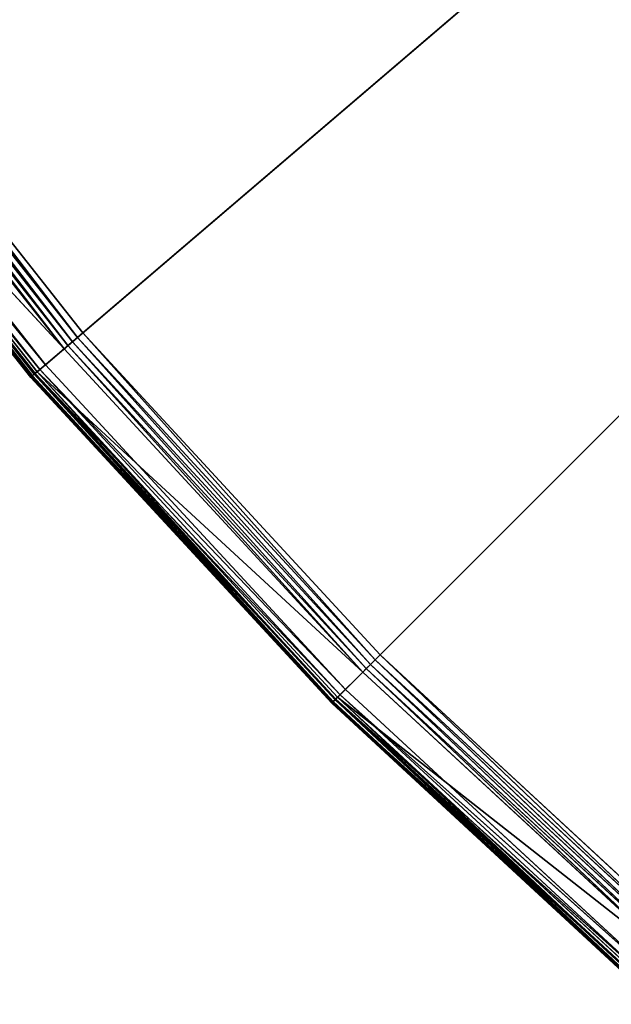
# Model space of a CAD drawing. Extents: x -2.07 to 1.98, y -1.6 to 2.45.
# Drawn here: x -1.59 to -1.38, y -1.11 to -0.76 of the extents above; entities that cross this region are included whole.
import ezdxf

# ---------------------------------------------------------------- set-up
doc = ezdxf.new("R2010")
doc.units = 0
doc.header["$LTSCALE"] = 0.0254
doc.layers.get('0').update_dxf_attribs({"color": 13, "linetype": 'CONTINUOUS'})

# ---------------------------------------------------------------- blocks, each defined once
blk = doc.blocks.new('PIANO')
at = {"color": 0}
for p, q in [((-1.5357, -1.31161, 1.90185), (0, 0, 1.90185)), ((-1.5357, -1.31161, 1.90185), (0, 0, 1.90185)), ((0, 0, 1.85415), (-1.52232, -1.30018, 1.85415)), ((0, 0, 1.85415), (-1.52232, -1.30018, 1.85415)), ((-1.42806, -1.42806, 1.90185), (0, 0, 1.90185)), ((-1.42806, -1.42806, 1.90185), (0, 0, 1.90185)), ((0, 0, 1.85415), (-1.41561, -1.41561, 1.85415)), ((0, 0, 1.85415), (-1.41561, -1.41561, 1.85415)), ((-1.52423, -1.30182, 1.85444), (-1.62168, -1.17822, 1.85444)), ((-1.52423, -1.30182, 1.85444), (-1.62168, -1.17822, 1.85444)), ((-1.52605, -1.30337, 1.85528), (-1.62168, -1.17822, 1.85444)), ((-1.52605, -1.30337, 1.85528), (-1.62168, -1.17822, 1.85444)), ((-1.52232, -1.30018, 1.85415), (-1.61964, -1.17673, 1.85415)), ((-1.52232, -1.30018, 1.85415), (-1.61964, -1.17673, 1.85415)), ((-1.52423, -1.30182, 1.85444), (-1.61964, -1.17673, 1.85415)), ((-1.52423, -1.30182, 1.85444), (-1.61964, -1.17673, 1.85415)), ((-1.52903, -1.30591, 1.85846), (-1.62677, -1.18192, 1.85846)), ((-1.52903, -1.30591, 1.85846), (-1.62677, -1.18192, 1.85846)), ((-1.62534, -1.18088, 1.85665), (-1.52768, -1.30476, 1.85665)), ((-1.52903, -1.30591, 1.85846), (-1.62534, -1.18088, 1.85665)), ((-1.52903, -1.30591, 1.85846), (-1.62534, -1.18088, 1.85665)), ((-1.62534, -1.18088, 1.85665), (-1.52768, -1.30476, 1.85665)), ((-1.52605, -1.30337, 1.85528), (-1.62361, -1.17962, 1.85528)), ((-1.52605, -1.30337, 1.85528), (-1.62361, -1.17962, 1.85528)), ((-1.52768, -1.30476, 1.85665), (-1.62361, -1.17962, 1.85528)), ((-1.52768, -1.30476, 1.85665), (-1.62361, -1.17962, 1.85528)), ((-1.53944, -1.31481, 1.89982), (-1.63785, -1.18997, 1.89982)), ((-1.53944, -1.31481, 1.89982), (-1.63785, -1.18997, 1.89982)), ((-1.53773, -1.31334, 1.90133), (-1.63785, -1.18997, 1.89982)), ((-1.53773, -1.31334, 1.90133), (-1.63785, -1.18997, 1.89982)), ((-1.53872, -1.31419, 1.87488), (-1.63709, -1.18941, 1.87488)), ((-1.63709, -1.18941, 1.87488), (-1.52903, -1.30591, 1.85846)), ((-1.63709, -1.18941, 1.87488), (-1.52903, -1.30591, 1.85846)), ((-1.53872, -1.31419, 1.87488), (-1.63709, -1.18941, 1.87488)), ((-1.53969, -1.31502, 1.87683), (-1.63709, -1.18941, 1.87488)), ((-1.53969, -1.31502, 1.87683), (-1.63709, -1.18941, 1.87488)), ((-1.63603, -1.18864, 1.90133), (-1.53773, -1.31334, 1.90133)), ((-1.5357, -1.31161, 1.90185), (-1.63603, -1.18864, 1.90133)), ((-1.5357, -1.31161, 1.90185), (-1.63603, -1.18864, 1.90133)), ((-1.63603, -1.18864, 1.90133), (-1.53773, -1.31334, 1.90133)), ((-1.63388, -1.18708, 1.90185), (-1.5357, -1.31161, 1.90185)), ((-1.63388, -1.18708, 1.90185), (-1.5357, -1.31161, 1.90185)), ((-1.6395, -1.19116, 1.89491), (-1.54099, -1.31613, 1.89491)), ((-1.54058, -1.31578, 1.89757), (-1.6395, -1.19116, 1.89491)), ((-1.54058, -1.31578, 1.89757), (-1.6395, -1.19116, 1.89491)), ((-1.6395, -1.19116, 1.89491), (-1.54099, -1.31613, 1.89491)), ((-1.6395, -1.19116, 1.89491), (-1.54099, -1.31613, 1.88357)), ((-1.6395, -1.19116, 1.88357), (-1.54099, -1.31613, 1.88357)), ((-1.6395, -1.19116, 1.89491), (-1.54099, -1.31613, 1.88357)), ((-1.6395, -1.19116, 1.88357), (-1.54099, -1.31613, 1.88357)), ((-1.63934, -1.19105, 1.88124), (-1.54084, -1.316, 1.88124)), ((-1.54099, -1.31613, 1.88357), (-1.63934, -1.19105, 1.88124)), ((-1.54099, -1.31613, 1.88357), (-1.63934, -1.19105, 1.88124)), ((-1.63934, -1.19105, 1.88124), (-1.54084, -1.316, 1.88124)), ((-1.54058, -1.31578, 1.89757), (-1.63907, -1.19085, 1.89757)), ((-1.54058, -1.31578, 1.89757), (-1.63907, -1.19085, 1.89757)), ((-1.53944, -1.31481, 1.89982), (-1.63907, -1.19085, 1.89757)), ((-1.53944, -1.31481, 1.89982), (-1.63907, -1.19085, 1.89757)), ((-1.5404, -1.31563, 1.87898), (-1.63888, -1.19071, 1.87898)), ((-1.5404, -1.31563, 1.87898), (-1.63888, -1.19071, 1.87898)), ((-1.54084, -1.316, 1.88124), (-1.63888, -1.19071, 1.87898)), ((-1.54084, -1.316, 1.88124), (-1.63888, -1.19071, 1.87898)), ((-1.53969, -1.31502, 1.87683), (-1.63812, -1.19016, 1.87683)), ((-1.53969, -1.31502, 1.87683), (-1.63812, -1.19016, 1.87683)), ((-1.5404, -1.31563, 1.87898), (-1.63812, -1.19016, 1.87683)), ((-1.5404, -1.31563, 1.87898), (-1.63812, -1.19016, 1.87683)), ((-1.52423, -1.30182, 1.85444), (-1.52605, -1.30337, 1.85528)), ((-1.52423, -1.30182, 1.85444), (-1.52605, -1.30337, 1.85528)), ((-1.52232, -1.30018, 1.85415), (-1.52423, -1.30182, 1.85444)), ((-1.52232, -1.30018, 1.85415), (-1.52423, -1.30182, 1.85444)), ((-1.4174, -1.4174, 1.85444), (-1.52423, -1.30182, 1.85444)), ((-1.4174, -1.4174, 1.85444), (-1.52423, -1.30182, 1.85444)), ((-1.41909, -1.41909, 1.85528), (-1.52423, -1.30182, 1.85444)), ((-1.41909, -1.41909, 1.85528), (-1.52423, -1.30182, 1.85444)), ((-1.41561, -1.41561, 1.85415), (-1.52232, -1.30018, 1.85415)), ((-1.41561, -1.41561, 1.85415), (-1.52232, -1.30018, 1.85415)), ((-1.4174, -1.4174, 1.85444), (-1.52232, -1.30018, 1.85415)), ((-1.4174, -1.4174, 1.85444), (-1.52232, -1.30018, 1.85415)), ((-1.52903, -1.30591, 1.85846), (-1.53872, -1.31419, 1.87488)), ((-1.52903, -1.30591, 1.85846), (-1.53872, -1.31419, 1.87488)), ((-1.52768, -1.30476, 1.85665), (-1.52903, -1.30591, 1.85846)), ((-1.52768, -1.30476, 1.85665), (-1.52903, -1.30591, 1.85846)), ((-1.42185, -1.42185, 1.85846), (-1.52903, -1.30591, 1.85846)), ((-1.42185, -1.42185, 1.85846), (-1.52903, -1.30591, 1.85846)), ((-1.52605, -1.30337, 1.85528), (-1.52768, -1.30476, 1.85665)), ((-1.52605, -1.30337, 1.85528), (-1.52768, -1.30476, 1.85665)), ((-1.52768, -1.30476, 1.85665), (-1.4206, -1.4206, 1.85665)), ((-1.42185, -1.42185, 1.85846), (-1.52768, -1.30476, 1.85665)), ((-1.42185, -1.42185, 1.85846), (-1.52768, -1.30476, 1.85665)), ((-1.52768, -1.30476, 1.85665), (-1.4206, -1.4206, 1.85665)), ((-1.41909, -1.41909, 1.85528), (-1.52605, -1.30337, 1.85528)), ((-1.41909, -1.41909, 1.85528), (-1.52605, -1.30337, 1.85528)), ((-1.4206, -1.4206, 1.85665), (-1.52605, -1.30337, 1.85528)), ((-1.4206, -1.4206, 1.85665), (-1.52605, -1.30337, 1.85528)), ((-1.53944, -1.31481, 1.89982), (-1.53773, -1.31334, 1.90133)), ((-1.53944, -1.31481, 1.89982), (-1.53773, -1.31334, 1.90133)), ((-1.53773, -1.31334, 1.90133), (-1.5357, -1.31161, 1.90185)), ((-1.53773, -1.31334, 1.90133), (-1.5357, -1.31161, 1.90185)), ((-1.53773, -1.31334, 1.90133), (-1.42994, -1.42994, 1.90133)), ((-1.42806, -1.42806, 1.90185), (-1.53773, -1.31334, 1.90133)), ((-1.42806, -1.42806, 1.90185), (-1.53773, -1.31334, 1.90133)), ((-1.53773, -1.31334, 1.90133), (-1.42994, -1.42994, 1.90133)), ((-1.5357, -1.31161, 1.90185), (-1.42806, -1.42806, 1.90185)), ((-1.5357, -1.31161, 1.90185), (-1.42806, -1.42806, 1.90185)), ((-1.54099, -1.31613, 1.89491), (-1.54058, -1.31578, 1.89757)), ((-1.54099, -1.31613, 1.89491), (-1.54058, -1.31578, 1.89757)), ((-1.54084, -1.316, 1.88124), (-1.54099, -1.31613, 1.88357)), ((-1.54084, -1.316, 1.88124), (-1.54099, -1.31613, 1.88357)), ((-1.54099, -1.31613, 1.89491), (-1.43297, -1.43297, 1.89491)), ((-1.4326, -1.4326, 1.89757), (-1.54099, -1.31613, 1.89491)), ((-1.4326, -1.4326, 1.89757), (-1.54099, -1.31613, 1.89491)), ((-1.54099, -1.31613, 1.88357), (-1.54099, -1.31613, 1.89491)), ((-1.54099, -1.31613, 1.89491), (-1.43297, -1.43297, 1.89491)), ((-1.54099, -1.31613, 1.89491), (-1.43297, -1.43297, 1.88357)), ((-1.54099, -1.31613, 1.88357), (-1.43297, -1.43297, 1.88357)), ((-1.54099, -1.31613, 1.89491), (-1.43297, -1.43297, 1.88357)), ((-1.54099, -1.31613, 1.88357), (-1.54099, -1.31613, 1.89491)), ((-1.54099, -1.31613, 1.88357), (-1.43297, -1.43297, 1.88357)), ((-1.5404, -1.31563, 1.87898), (-1.54084, -1.316, 1.88124)), ((-1.5404, -1.31563, 1.87898), (-1.54084, -1.316, 1.88124)), ((-1.54084, -1.316, 1.88124), (-1.43284, -1.43284, 1.88124)), ((-1.43297, -1.43297, 1.88357), (-1.54084, -1.316, 1.88124)), ((-1.43297, -1.43297, 1.88357), (-1.54084, -1.316, 1.88124)), ((-1.54084, -1.316, 1.88124), (-1.43284, -1.43284, 1.88124)), ((-1.54058, -1.31578, 1.89757), (-1.53944, -1.31481, 1.89982)), ((-1.54058, -1.31578, 1.89757), (-1.53944, -1.31481, 1.89982)), ((-1.4326, -1.4326, 1.89757), (-1.54058, -1.31578, 1.89757)), ((-1.4326, -1.4326, 1.89757), (-1.54058, -1.31578, 1.89757)), ((-1.43154, -1.43154, 1.89982), (-1.54058, -1.31578, 1.89757)), ((-1.43154, -1.43154, 1.89982), (-1.54058, -1.31578, 1.89757)), ((-1.53969, -1.31502, 1.87683), (-1.5404, -1.31563, 1.87898)), ((-1.53969, -1.31502, 1.87683), (-1.5404, -1.31563, 1.87898)), ((-1.43243, -1.43243, 1.87898), (-1.5404, -1.31563, 1.87898)), ((-1.43243, -1.43243, 1.87898), (-1.5404, -1.31563, 1.87898)), ((-1.43284, -1.43284, 1.88124), (-1.5404, -1.31563, 1.87898)), ((-1.43284, -1.43284, 1.88124), (-1.5404, -1.31563, 1.87898)), ((-1.53872, -1.31419, 1.87488), (-1.53969, -1.31502, 1.87683)), ((-1.53872, -1.31419, 1.87488), (-1.53969, -1.31502, 1.87683)), ((-1.43177, -1.43177, 1.87683), (-1.53969, -1.31502, 1.87683)), ((-1.43177, -1.43177, 1.87683), (-1.53969, -1.31502, 1.87683)), ((-1.43243, -1.43243, 1.87898), (-1.53969, -1.31502, 1.87683)), ((-1.43243, -1.43243, 1.87898), (-1.53969, -1.31502, 1.87683)), ((-1.43154, -1.43154, 1.89982), (-1.53944, -1.31481, 1.89982)), ((-1.43154, -1.43154, 1.89982), (-1.53944, -1.31481, 1.89982)), ((-1.42994, -1.42994, 1.90133), (-1.53944, -1.31481, 1.89982)), ((-1.42994, -1.42994, 1.90133), (-1.53944, -1.31481, 1.89982)), ((-1.43087, -1.43087, 1.87488), (-1.53872, -1.31419, 1.87488)), ((-1.53872, -1.31419, 1.87488), (-1.42185, -1.42185, 1.85846)), ((-1.53872, -1.31419, 1.87488), (-1.42185, -1.42185, 1.85846)), ((-1.43087, -1.43087, 1.87488), (-1.53872, -1.31419, 1.87488)), ((-1.43177, -1.43177, 1.87683), (-1.53872, -1.31419, 1.87488)), ((-1.43177, -1.43177, 1.87683), (-1.53872, -1.31419, 1.87488)), ((-1.41561, -1.41561, 1.85415), (-1.4174, -1.4174, 1.85444)), ((-1.41561, -1.41561, 1.85415), (-1.4174, -1.4174, 1.85444)), ((-1.30018, -1.52232, 1.85415), (-1.41561, -1.41561, 1.85415)), ((-1.30018, -1.52232, 1.85415), (-1.41561, -1.41561, 1.85415)), ((-1.30182, -1.52423, 1.85444), (-1.41561, -1.41561, 1.85415)), ((-1.30182, -1.52423, 1.85444), (-1.41561, -1.41561, 1.85415)), ((-1.41909, -1.41909, 1.85528), (-1.4206, -1.4206, 1.85665)), ((-1.41909, -1.41909, 1.85528), (-1.4206, -1.4206, 1.85665)), ((-1.4174, -1.4174, 1.85444), (-1.41909, -1.41909, 1.85528)), ((-1.4174, -1.4174, 1.85444), (-1.41909, -1.41909, 1.85528)), ((-1.30337, -1.52605, 1.85528), (-1.41909, -1.41909, 1.85528)), ((-1.30337, -1.52605, 1.85528), (-1.41909, -1.41909, 1.85528)), ((-1.30476, -1.52768, 1.85665), (-1.41909, -1.41909, 1.85528)), ((-1.30476, -1.52768, 1.85665), (-1.41909, -1.41909, 1.85528)), ((-1.30182, -1.52423, 1.85444), (-1.4174, -1.4174, 1.85444)), ((-1.30182, -1.52423, 1.85444), (-1.4174, -1.4174, 1.85444)), ((-1.30337, -1.52605, 1.85528), (-1.4174, -1.4174, 1.85444)), ((-1.30337, -1.52605, 1.85528), (-1.4174, -1.4174, 1.85444)), ((-1.42185, -1.42185, 1.85846), (-1.43087, -1.43087, 1.87488)), ((-1.42185, -1.42185, 1.85846), (-1.43087, -1.43087, 1.87488)), ((-1.4206, -1.4206, 1.85665), (-1.42185, -1.42185, 1.85846)), ((-1.4206, -1.4206, 1.85665), (-1.42185, -1.42185, 1.85846)), ((-1.30591, -1.52903, 1.85846), (-1.42185, -1.42185, 1.85846)), ((-1.30591, -1.52903, 1.85846), (-1.42185, -1.42185, 1.85846)), ((-1.4206, -1.4206, 1.85665), (-1.30476, -1.52768, 1.85665)), ((-1.30591, -1.52903, 1.85846), (-1.4206, -1.4206, 1.85665)), ((-1.30591, -1.52903, 1.85846), (-1.4206, -1.4206, 1.85665)), ((-1.4206, -1.4206, 1.85665), (-1.30476, -1.52768, 1.85665)), ((-1.43154, -1.43154, 1.89982), (-1.42994, -1.42994, 1.90133)), ((-1.43154, -1.43154, 1.89982), (-1.42994, -1.42994, 1.90133)), ((-1.42994, -1.42994, 1.90133), (-1.42806, -1.42806, 1.90185)), ((-1.42994, -1.42994, 1.90133), (-1.42806, -1.42806, 1.90185)), ((-1.42994, -1.42994, 1.90133), (-1.31334, -1.53773, 1.90133)), ((-1.31162, -1.5357, 1.90185), (-1.42994, -1.42994, 1.90133)), ((-1.31162, -1.5357, 1.90185), (-1.42994, -1.42994, 1.90133)), ((-1.42994, -1.42994, 1.90133), (-1.31334, -1.53773, 1.90133)), ((-1.42806, -1.42806, 1.90185), (-1.31162, -1.5357, 1.90185)), ((-1.42806, -1.42806, 1.90185), (-1.31162, -1.5357, 1.90185)), ((-1.43297, -1.43297, 1.89491), (-1.4326, -1.4326, 1.89757)), ((-1.43297, -1.43297, 1.89491), (-1.4326, -1.4326, 1.89757)), ((-1.43284, -1.43284, 1.88124), (-1.43297, -1.43297, 1.88357)), ((-1.43284, -1.43284, 1.88124), (-1.43297, -1.43297, 1.88357)), ((-1.43297, -1.43297, 1.89491), (-1.31613, -1.54099, 1.89491)), ((-1.31578, -1.54058, 1.89757), (-1.43297, -1.43297, 1.89491)), ((-1.31578, -1.54058, 1.89757), (-1.43297, -1.43297, 1.89491)), ((-1.43297, -1.43297, 1.88357), (-1.43297, -1.43297, 1.89491)), ((-1.43297, -1.43297, 1.89491), (-1.31613, -1.54099, 1.89491)), ((-1.43297, -1.43297, 1.89491), (-1.31613, -1.54099, 1.88357)), ((-1.43297, -1.43297, 1.88357), (-1.31613, -1.54099, 1.88357)), ((-1.43297, -1.43297, 1.89491), (-1.31613, -1.54099, 1.88357)), ((-1.43297, -1.43297, 1.88357), (-1.43297, -1.43297, 1.89491)), ((-1.43297, -1.43297, 1.88357), (-1.31613, -1.54099, 1.88357)), ((-1.43243, -1.43243, 1.87898), (-1.43284, -1.43284, 1.88124)), ((-1.43243, -1.43243, 1.87898), (-1.43284, -1.43284, 1.88124)), ((-1.43284, -1.43284, 1.88124), (-1.316, -1.54084, 1.88124)), ((-1.31613, -1.54099, 1.88357), (-1.43284, -1.43284, 1.88124)), ((-1.31613, -1.54099, 1.88357), (-1.43284, -1.43284, 1.88124)), ((-1.43284, -1.43284, 1.88124), (-1.316, -1.54084, 1.88124)), ((-1.4326, -1.4326, 1.89757), (-1.43154, -1.43154, 1.89982)), ((-1.4326, -1.4326, 1.89757), (-1.43154, -1.43154, 1.89982)), ((-1.31578, -1.54058, 1.89757), (-1.4326, -1.4326, 1.89757)), ((-1.31578, -1.54058, 1.89757), (-1.4326, -1.4326, 1.89757)), ((-1.31481, -1.53944, 1.89982), (-1.4326, -1.4326, 1.89757)), ((-1.31481, -1.53944, 1.89982), (-1.4326, -1.4326, 1.89757)), ((-1.43177, -1.43177, 1.87683), (-1.43243, -1.43243, 1.87898)), ((-1.43177, -1.43177, 1.87683), (-1.43243, -1.43243, 1.87898)), ((-1.31563, -1.5404, 1.87898), (-1.43243, -1.43243, 1.87898)), ((-1.31563, -1.5404, 1.87898), (-1.43243, -1.43243, 1.87898)), ((-1.316, -1.54084, 1.88124), (-1.43243, -1.43243, 1.87898)), ((-1.316, -1.54084, 1.88124), (-1.43243, -1.43243, 1.87898)), ((-1.43087, -1.43087, 1.87488), (-1.43177, -1.43177, 1.87683)), ((-1.43087, -1.43087, 1.87488), (-1.43177, -1.43177, 1.87683)), ((-1.31502, -1.53969, 1.87683), (-1.43177, -1.43177, 1.87683)), ((-1.31502, -1.53969, 1.87683), (-1.43177, -1.43177, 1.87683)), ((-1.31563, -1.5404, 1.87898), (-1.43177, -1.43177, 1.87683)), ((-1.31563, -1.5404, 1.87898), (-1.43177, -1.43177, 1.87683)), ((-1.31481, -1.53944, 1.89982), (-1.43154, -1.43154, 1.89982)), ((-1.31481, -1.53944, 1.89982), (-1.43154, -1.43154, 1.89982)), ((-1.31334, -1.53773, 1.90133), (-1.43154, -1.43154, 1.89982)), ((-1.31334, -1.53773, 1.90133), (-1.43154, -1.43154, 1.89982)), ((-1.31419, -1.53872, 1.87488), (-1.43087, -1.43087, 1.87488)), ((-1.43087, -1.43087, 1.87488), (-1.30591, -1.52903, 1.85846)), ((-1.43087, -1.43087, 1.87488), (-1.30591, -1.52903, 1.85846)), ((-1.31419, -1.53872, 1.87488), (-1.43087, -1.43087, 1.87488)), ((-1.31502, -1.53969, 1.87683), (-1.43087, -1.43087, 1.87488)), ((-1.31502, -1.53969, 1.87683), (-1.43087, -1.43087, 1.87488))]:
    blk.add_line(p, q, dxfattribs=at)
at = {"color": 252}
mesh = blk.add_polyface(dxfattribs=at)
corners = [(0, 0, 1.90185), (-1.63388, -1.18708, 1.90185), (-1.5357, -1.31161, 1.90185)]
mesh.append_faces([[corners[k] for k in face] for face in [(0, 1, 2)]], dxfattribs={"color": 252})
mesh = blk.add_polyface(dxfattribs=at)
corners = [(0, 0, 1.85415), (-1.52232, -1.30018, 1.85415), (-1.61964, -1.17673, 1.85415)]
mesh.append_faces([[corners[k] for k in face] for face in [(0, 1, 2)]], dxfattribs={"color": 252})
mesh = blk.add_polyface(dxfattribs=at)
corners = [(0, 0, 1.90185), (-1.5357, -1.31161, 1.90185), (-1.42806, -1.42806, 1.90185)]
mesh.append_faces([[corners[k] for k in face] for face in [(0, 1, 2)]], dxfattribs={"color": 252})
mesh = blk.add_polyface(dxfattribs=at)
corners = [(0, 0, 1.85415), (-1.41561, -1.41561, 1.85415), (-1.52232, -1.30018, 1.85415)]
mesh.append_faces([[corners[k] for k in face] for face in [(0, 1, 2)]], dxfattribs={"color": 252})
mesh = blk.add_polyface(dxfattribs=at)
corners = [(0, 0, 1.90185), (-1.42806, -1.42806, 1.90185), (-1.31162, -1.5357, 1.90185)]
mesh.append_faces([[corners[k] for k in face] for face in [(0, 1, 2)]], dxfattribs={"color": 252})
mesh = blk.add_polyface(dxfattribs=at)
corners = [(0, 0, 1.85415), (-1.30018, -1.52232, 1.85415), (-1.41561, -1.41561, 1.85415)]
mesh.append_faces([[corners[k] for k in face] for face in [(0, 1, 2)]], dxfattribs={"color": 252})
mesh = blk.add_polyface(dxfattribs=at)
corners = [(-1.52605, -1.30337, 1.85528), (-1.62361, -1.17962, 1.85528), (-1.62168, -1.17822, 1.85444)]
mesh.append_faces([[corners[k] for k in face] for face in [(0, 1, 2)]], dxfattribs={"color": 252})
mesh = blk.add_polyface(dxfattribs=at)
corners = [(-1.52423, -1.30182, 1.85444), (-1.62168, -1.17822, 1.85444), (-1.61964, -1.17673, 1.85415)]
mesh.append_faces([[corners[k] for k in face] for face in [(0, 1, 2)]], dxfattribs={"color": 252})
mesh = blk.add_polyface(dxfattribs=at)
corners = [(-1.52423, -1.30182, 1.85444), (-1.52605, -1.30337, 1.85528), (-1.62168, -1.17822, 1.85444)]
mesh.append_faces([[corners[k] for k in face] for face in [(0, 1, 2)]], dxfattribs={"color": 252})
mesh = blk.add_polyface(dxfattribs=at)
corners = [(-1.52232, -1.30018, 1.85415), (-1.52423, -1.30182, 1.85444), (-1.61964, -1.17673, 1.85415)]
mesh.append_faces([[corners[k] for k in face] for face in [(0, 1, 2)]], dxfattribs={"color": 252})
mesh = blk.add_polyface(dxfattribs=at)
corners = [(-1.62677, -1.18192, 1.85846), (-1.52903, -1.30591, 1.85846), (-1.63709, -1.18941, 1.87488)]
mesh.append_faces([[corners[k] for k in face] for face in [(0, 1, 2)]], dxfattribs={"color": 252})
mesh = blk.add_polyface(dxfattribs=at)
corners = [(-1.52903, -1.30591, 1.85846), (-1.62677, -1.18192, 1.85846), (-1.62534, -1.18088, 1.85665)]
mesh.append_faces([[corners[k] for k in face] for face in [(0, 1, 2)]], dxfattribs={"color": 252})
mesh = blk.add_polyface(dxfattribs=at)
corners = [(-1.52768, -1.30476, 1.85665), (-1.62534, -1.18088, 1.85665), (-1.62361, -1.17962, 1.85528)]
mesh.append_faces([[corners[k] for k in face] for face in [(0, 1, 2)]], dxfattribs={"color": 252})
mesh = blk.add_polyface(dxfattribs=at)
corners = [(-1.52768, -1.30476, 1.85665), (-1.52903, -1.30591, 1.85846), (-1.62534, -1.18088, 1.85665)]
mesh.append_faces([[corners[k] for k in face] for face in [(0, 1, 2)]], dxfattribs={"color": 252})
mesh = blk.add_polyface(dxfattribs=at)
corners = [(-1.52605, -1.30337, 1.85528), (-1.52768, -1.30476, 1.85665), (-1.62361, -1.17962, 1.85528)]
mesh.append_faces([[corners[k] for k in face] for face in [(0, 1, 2)]], dxfattribs={"color": 252})
mesh = blk.add_polyface(dxfattribs=at)
corners = [(-1.63785, -1.18997, 1.89982), (-1.63907, -1.19085, 1.89757), (-1.53944, -1.31481, 1.89982)]
mesh.append_faces([[corners[k] for k in face] for face in [(0, 1, 2)]], dxfattribs={"color": 252})
mesh = blk.add_polyface(dxfattribs=at)
corners = [(-1.63709, -1.18941, 1.87488), (-1.53969, -1.31502, 1.87683), (-1.63812, -1.19016, 1.87683)]
mesh.append_faces([[corners[k] for k in face] for face in [(0, 1, 2)]], dxfattribs={"color": 252})
mesh = blk.add_polyface(dxfattribs=at)
corners = [(-1.53773, -1.31334, 1.90133), (-1.63603, -1.18864, 1.90133), (-1.63785, -1.18997, 1.89982)]
mesh.append_faces([[corners[k] for k in face] for face in [(0, 1, 2)]], dxfattribs={"color": 252})
mesh = blk.add_polyface(dxfattribs=at)
corners = [(-1.53773, -1.31334, 1.90133), (-1.63785, -1.18997, 1.89982), (-1.53944, -1.31481, 1.89982)]
mesh.append_faces([[corners[k] for k in face] for face in [(0, 1, 2)]], dxfattribs={"color": 252})
mesh = blk.add_polyface(dxfattribs=at)
corners = [(-1.63709, -1.18941, 1.87488), (-1.52903, -1.30591, 1.85846), (-1.53872, -1.31419, 1.87488)]
mesh.append_faces([[corners[k] for k in face] for face in [(0, 1, 2)]], dxfattribs={"color": 252})
mesh = blk.add_polyface(dxfattribs=at)
corners = [(-1.63709, -1.18941, 1.87488), (-1.53872, -1.31419, 1.87488), (-1.53969, -1.31502, 1.87683)]
mesh.append_faces([[corners[k] for k in face] for face in [(0, 1, 2)]], dxfattribs={"color": 252})
mesh = blk.add_polyface(dxfattribs=at)
corners = [(-1.5357, -1.31161, 1.90185), (-1.63388, -1.18708, 1.90185), (-1.63603, -1.18864, 1.90133)]
mesh.append_faces([[corners[k] for k in face] for face in [(0, 1, 2)]], dxfattribs={"color": 252})
mesh = blk.add_polyface(dxfattribs=at)
corners = [(-1.5357, -1.31161, 1.90185), (-1.63603, -1.18864, 1.90133), (-1.53773, -1.31334, 1.90133)]
mesh.append_faces([[corners[k] for k in face] for face in [(0, 1, 2)]], dxfattribs={"color": 252})
mesh = blk.add_polyface(dxfattribs=at)
corners = [(-1.63907, -1.19085, 1.89757), (-1.6395, -1.19116, 1.89491), (-1.54058, -1.31578, 1.89757)]
mesh.append_faces([[corners[k] for k in face] for face in [(0, 1, 2)]], dxfattribs={"color": 252})
mesh = blk.add_polyface(dxfattribs=at)
corners = [(-1.63934, -1.19105, 1.88124), (-1.54099, -1.31613, 1.88357), (-1.6395, -1.19116, 1.88357)]
mesh.append_faces([[corners[k] for k in face] for face in [(0, 1, 2)]], dxfattribs={"color": 252})
mesh = blk.add_polyface(dxfattribs=at)
corners = [(-1.6395, -1.19116, 1.89491), (-1.54099, -1.31613, 1.89491), (-1.54058, -1.31578, 1.89757)]
mesh.append_faces([[corners[k] for k in face] for face in [(0, 1, 2)]], dxfattribs={"color": 252})
mesh = blk.add_polyface(dxfattribs=at)
corners = [(-1.6395, -1.19116, 1.89491), (-1.54099, -1.31613, 1.88357), (-1.54099, -1.31613, 1.89491)]
mesh.append_faces([[corners[k] for k in face] for face in [(0, 1, 2)]], dxfattribs={"color": 252})
mesh = blk.add_polyface(dxfattribs=at)
corners = [(-1.6395, -1.19116, 1.88357), (-1.54099, -1.31613, 1.88357), (-1.6395, -1.19116, 1.89491)]
mesh.append_faces([[corners[k] for k in face] for face in [(0, 1, 2)]], dxfattribs={"color": 252})
mesh = blk.add_polyface(dxfattribs=at)
corners = [(-1.63888, -1.19071, 1.87898), (-1.54084, -1.316, 1.88124), (-1.63934, -1.19105, 1.88124)]
mesh.append_faces([[corners[k] for k in face] for face in [(0, 1, 2)]], dxfattribs={"color": 252})
mesh = blk.add_polyface(dxfattribs=at)
corners = [(-1.63934, -1.19105, 1.88124), (-1.54084, -1.316, 1.88124), (-1.54099, -1.31613, 1.88357)]
mesh.append_faces([[corners[k] for k in face] for face in [(0, 1, 2)]], dxfattribs={"color": 252})
mesh = blk.add_polyface(dxfattribs=at)
corners = [(-1.63907, -1.19085, 1.89757), (-1.54058, -1.31578, 1.89757), (-1.53944, -1.31481, 1.89982)]
mesh.append_faces([[corners[k] for k in face] for face in [(0, 1, 2)]], dxfattribs={"color": 252})
mesh = blk.add_polyface(dxfattribs=at)
corners = [(-1.63812, -1.19016, 1.87683), (-1.5404, -1.31563, 1.87898), (-1.63888, -1.19071, 1.87898)]
mesh.append_faces([[corners[k] for k in face] for face in [(0, 1, 2)]], dxfattribs={"color": 252})
mesh = blk.add_polyface(dxfattribs=at)
corners = [(-1.63888, -1.19071, 1.87898), (-1.5404, -1.31563, 1.87898), (-1.54084, -1.316, 1.88124)]
mesh.append_faces([[corners[k] for k in face] for face in [(0, 1, 2)]], dxfattribs={"color": 252})
mesh = blk.add_polyface(dxfattribs=at)
corners = [(-1.63812, -1.19016, 1.87683), (-1.53969, -1.31502, 1.87683), (-1.5404, -1.31563, 1.87898)]
mesh.append_faces([[corners[k] for k in face] for face in [(0, 1, 2)]], dxfattribs={"color": 252})
mesh = blk.add_polyface(dxfattribs=at)
corners = [(-1.41909, -1.41909, 1.85528), (-1.52605, -1.30337, 1.85528), (-1.52423, -1.30182, 1.85444)]
mesh.append_faces([[corners[k] for k in face] for face in [(0, 1, 2)]], dxfattribs={"color": 252})
mesh = blk.add_polyface(dxfattribs=at)
corners = [(-1.4174, -1.4174, 1.85444), (-1.52423, -1.30182, 1.85444), (-1.52232, -1.30018, 1.85415)]
mesh.append_faces([[corners[k] for k in face] for face in [(0, 1, 2)]], dxfattribs={"color": 252})
mesh = blk.add_polyface(dxfattribs=at)
corners = [(-1.4174, -1.4174, 1.85444), (-1.41909, -1.41909, 1.85528), (-1.52423, -1.30182, 1.85444)]
mesh.append_faces([[corners[k] for k in face] for face in [(0, 1, 2)]], dxfattribs={"color": 252})
mesh = blk.add_polyface(dxfattribs=at)
corners = [(-1.41561, -1.41561, 1.85415), (-1.4174, -1.4174, 1.85444), (-1.52232, -1.30018, 1.85415)]
mesh.append_faces([[corners[k] for k in face] for face in [(0, 1, 2)]], dxfattribs={"color": 252})
mesh = blk.add_polyface(dxfattribs=at)
corners = [(-1.42185, -1.42185, 1.85846), (-1.53872, -1.31419, 1.87488), (-1.52903, -1.30591, 1.85846)]
mesh.append_faces([[corners[k] for k in face] for face in [(0, 1, 2)]], dxfattribs={"color": 252})
mesh = blk.add_polyface(dxfattribs=at)
corners = [(-1.42185, -1.42185, 1.85846), (-1.52903, -1.30591, 1.85846), (-1.52768, -1.30476, 1.85665)]
mesh.append_faces([[corners[k] for k in face] for face in [(0, 1, 2)]], dxfattribs={"color": 252})
mesh = blk.add_polyface(dxfattribs=at)
corners = [(-1.4206, -1.4206, 1.85665), (-1.52768, -1.30476, 1.85665), (-1.52605, -1.30337, 1.85528)]
mesh.append_faces([[corners[k] for k in face] for face in [(0, 1, 2)]], dxfattribs={"color": 252})
mesh = blk.add_polyface(dxfattribs=at)
corners = [(-1.4206, -1.4206, 1.85665), (-1.42185, -1.42185, 1.85846), (-1.52768, -1.30476, 1.85665)]
mesh.append_faces([[corners[k] for k in face] for face in [(0, 1, 2)]], dxfattribs={"color": 252})
mesh = blk.add_polyface(dxfattribs=at)
corners = [(-1.41909, -1.41909, 1.85528), (-1.4206, -1.4206, 1.85665), (-1.52605, -1.30337, 1.85528)]
mesh.append_faces([[corners[k] for k in face] for face in [(0, 1, 2)]], dxfattribs={"color": 252})
mesh = blk.add_polyface(dxfattribs=at)
corners = [(-1.42994, -1.42994, 1.90133), (-1.53773, -1.31334, 1.90133), (-1.53944, -1.31481, 1.89982)]
mesh.append_faces([[corners[k] for k in face] for face in [(0, 1, 2)]], dxfattribs={"color": 252})
mesh = blk.add_polyface(dxfattribs=at)
corners = [(-1.42806, -1.42806, 1.90185), (-1.5357, -1.31161, 1.90185), (-1.53773, -1.31334, 1.90133)]
mesh.append_faces([[corners[k] for k in face] for face in [(0, 1, 2)]], dxfattribs={"color": 252})
mesh = blk.add_polyface(dxfattribs=at)
corners = [(-1.42806, -1.42806, 1.90185), (-1.53773, -1.31334, 1.90133), (-1.42994, -1.42994, 1.90133)]
mesh.append_faces([[corners[k] for k in face] for face in [(0, 1, 2)]], dxfattribs={"color": 252})
mesh = blk.add_polyface(dxfattribs=at)
corners = [(-1.54058, -1.31578, 1.89757), (-1.54099, -1.31613, 1.89491), (-1.4326, -1.4326, 1.89757)]
mesh.append_faces([[corners[k] for k in face] for face in [(0, 1, 2)]], dxfattribs={"color": 252})
mesh = blk.add_polyface(dxfattribs=at)
corners = [(-1.54084, -1.316, 1.88124), (-1.43297, -1.43297, 1.88357), (-1.54099, -1.31613, 1.88357)]
mesh.append_faces([[corners[k] for k in face] for face in [(0, 1, 2)]], dxfattribs={"color": 252})
mesh = blk.add_polyface(dxfattribs=at)
corners = [(-1.54099, -1.31613, 1.89491), (-1.43297, -1.43297, 1.89491), (-1.4326, -1.4326, 1.89757)]
mesh.append_faces([[corners[k] for k in face] for face in [(0, 1, 2)]], dxfattribs={"color": 252})
mesh = blk.add_polyface(dxfattribs=at)
corners = [(-1.54099, -1.31613, 1.89491), (-1.43297, -1.43297, 1.88357), (-1.43297, -1.43297, 1.89491)]
mesh.append_faces([[corners[k] for k in face] for face in [(0, 1, 2)]], dxfattribs={"color": 252})
mesh = blk.add_polyface(dxfattribs=at)
corners = [(-1.54099, -1.31613, 1.88357), (-1.43297, -1.43297, 1.88357), (-1.54099, -1.31613, 1.89491)]
mesh.append_faces([[corners[k] for k in face] for face in [(0, 1, 2)]], dxfattribs={"color": 252})
mesh = blk.add_polyface(dxfattribs=at)
corners = [(-1.5404, -1.31563, 1.87898), (-1.43284, -1.43284, 1.88124), (-1.54084, -1.316, 1.88124)]
mesh.append_faces([[corners[k] for k in face] for face in [(0, 1, 2)]], dxfattribs={"color": 252})
mesh = blk.add_polyface(dxfattribs=at)
corners = [(-1.54084, -1.316, 1.88124), (-1.43284, -1.43284, 1.88124), (-1.43297, -1.43297, 1.88357)]
mesh.append_faces([[corners[k] for k in face] for face in [(0, 1, 2)]], dxfattribs={"color": 252})
mesh = blk.add_polyface(dxfattribs=at)
corners = [(-1.53944, -1.31481, 1.89982), (-1.54058, -1.31578, 1.89757), (-1.43154, -1.43154, 1.89982)]
mesh.append_faces([[corners[k] for k in face] for face in [(0, 1, 2)]], dxfattribs={"color": 252})
mesh = blk.add_polyface(dxfattribs=at)
corners = [(-1.54058, -1.31578, 1.89757), (-1.4326, -1.4326, 1.89757), (-1.43154, -1.43154, 1.89982)]
mesh.append_faces([[corners[k] for k in face] for face in [(0, 1, 2)]], dxfattribs={"color": 252})
mesh = blk.add_polyface(dxfattribs=at)
corners = [(-1.53969, -1.31502, 1.87683), (-1.43243, -1.43243, 1.87898), (-1.5404, -1.31563, 1.87898)]
mesh.append_faces([[corners[k] for k in face] for face in [(0, 1, 2)]], dxfattribs={"color": 252})
mesh = blk.add_polyface(dxfattribs=at)
corners = [(-1.5404, -1.31563, 1.87898), (-1.43243, -1.43243, 1.87898), (-1.43284, -1.43284, 1.88124)]
mesh.append_faces([[corners[k] for k in face] for face in [(0, 1, 2)]], dxfattribs={"color": 252})
mesh = blk.add_polyface(dxfattribs=at)
corners = [(-1.53872, -1.31419, 1.87488), (-1.43177, -1.43177, 1.87683), (-1.53969, -1.31502, 1.87683)]
mesh.append_faces([[corners[k] for k in face] for face in [(0, 1, 2)]], dxfattribs={"color": 252})
mesh = blk.add_polyface(dxfattribs=at)
corners = [(-1.53969, -1.31502, 1.87683), (-1.43177, -1.43177, 1.87683), (-1.43243, -1.43243, 1.87898)]
mesh.append_faces([[corners[k] for k in face] for face in [(0, 1, 2)]], dxfattribs={"color": 252})
mesh = blk.add_polyface(dxfattribs=at)
corners = [(-1.42994, -1.42994, 1.90133), (-1.53944, -1.31481, 1.89982), (-1.43154, -1.43154, 1.89982)]
mesh.append_faces([[corners[k] for k in face] for face in [(0, 1, 2)]], dxfattribs={"color": 252})
mesh = blk.add_polyface(dxfattribs=at)
corners = [(-1.42185, -1.42185, 1.85846), (-1.43087, -1.43087, 1.87488), (-1.53872, -1.31419, 1.87488)]
mesh.append_faces([[corners[k] for k in face] for face in [(0, 1, 2)]], dxfattribs={"color": 252})
mesh = blk.add_polyface(dxfattribs=at)
corners = [(-1.53872, -1.31419, 1.87488), (-1.43087, -1.43087, 1.87488), (-1.43177, -1.43177, 1.87683)]
mesh.append_faces([[corners[k] for k in face] for face in [(0, 1, 2)]], dxfattribs={"color": 252})
mesh = blk.add_polyface(dxfattribs=at)
corners = [(-1.30182, -1.52423, 1.85444), (-1.4174, -1.4174, 1.85444), (-1.41561, -1.41561, 1.85415)]
mesh.append_faces([[corners[k] for k in face] for face in [(0, 1, 2)]], dxfattribs={"color": 252})
mesh = blk.add_polyface(dxfattribs=at)
corners = [(-1.30018, -1.52232, 1.85415), (-1.30182, -1.52423, 1.85444), (-1.41561, -1.41561, 1.85415)]
mesh.append_faces([[corners[k] for k in face] for face in [(0, 1, 2)]], dxfattribs={"color": 252})
mesh = blk.add_polyface(dxfattribs=at)
corners = [(-1.30476, -1.52768, 1.85665), (-1.4206, -1.4206, 1.85665), (-1.41909, -1.41909, 1.85528)]
mesh.append_faces([[corners[k] for k in face] for face in [(0, 1, 2)]], dxfattribs={"color": 252})
mesh = blk.add_polyface(dxfattribs=at)
corners = [(-1.30337, -1.52605, 1.85528), (-1.41909, -1.41909, 1.85528), (-1.4174, -1.4174, 1.85444)]
mesh.append_faces([[corners[k] for k in face] for face in [(0, 1, 2)]], dxfattribs={"color": 252})
mesh = blk.add_polyface(dxfattribs=at)
corners = [(-1.30337, -1.52605, 1.85528), (-1.30476, -1.52768, 1.85665), (-1.41909, -1.41909, 1.85528)]
mesh.append_faces([[corners[k] for k in face] for face in [(0, 1, 2)]], dxfattribs={"color": 252})
mesh = blk.add_polyface(dxfattribs=at)
corners = [(-1.30182, -1.52423, 1.85444), (-1.30337, -1.52605, 1.85528), (-1.4174, -1.4174, 1.85444)]
mesh.append_faces([[corners[k] for k in face] for face in [(0, 1, 2)]], dxfattribs={"color": 252})
mesh = blk.add_polyface(dxfattribs=at)
corners = [(-1.30591, -1.52903, 1.85846), (-1.43087, -1.43087, 1.87488), (-1.42185, -1.42185, 1.85846)]
mesh.append_faces([[corners[k] for k in face] for face in [(0, 1, 2)]], dxfattribs={"color": 252})
mesh = blk.add_polyface(dxfattribs=at)
corners = [(-1.30591, -1.52903, 1.85846), (-1.42185, -1.42185, 1.85846), (-1.4206, -1.4206, 1.85665)]
mesh.append_faces([[corners[k] for k in face] for face in [(0, 1, 2)]], dxfattribs={"color": 252})
mesh = blk.add_polyface(dxfattribs=at)
corners = [(-1.30476, -1.52768, 1.85665), (-1.30591, -1.52903, 1.85846), (-1.4206, -1.4206, 1.85665)]
mesh.append_faces([[corners[k] for k in face] for face in [(0, 1, 2)]], dxfattribs={"color": 252})
mesh = blk.add_polyface(dxfattribs=at)
corners = [(-1.31334, -1.53773, 1.90133), (-1.42994, -1.42994, 1.90133), (-1.43154, -1.43154, 1.89982)]
mesh.append_faces([[corners[k] for k in face] for face in [(0, 1, 2)]], dxfattribs={"color": 252})
mesh = blk.add_polyface(dxfattribs=at)
corners = [(-1.31162, -1.5357, 1.90185), (-1.42806, -1.42806, 1.90185), (-1.42994, -1.42994, 1.90133)]
mesh.append_faces([[corners[k] for k in face] for face in [(0, 1, 2)]], dxfattribs={"color": 252})
mesh = blk.add_polyface(dxfattribs=at)
corners = [(-1.31162, -1.5357, 1.90185), (-1.42994, -1.42994, 1.90133), (-1.31334, -1.53773, 1.90133)]
mesh.append_faces([[corners[k] for k in face] for face in [(0, 1, 2)]], dxfattribs={"color": 252})
mesh = blk.add_polyface(dxfattribs=at)
corners = [(-1.4326, -1.4326, 1.89757), (-1.43297, -1.43297, 1.89491), (-1.31578, -1.54058, 1.89757)]
mesh.append_faces([[corners[k] for k in face] for face in [(0, 1, 2)]], dxfattribs={"color": 252})
mesh = blk.add_polyface(dxfattribs=at)
corners = [(-1.43297, -1.43297, 1.88357), (-1.43284, -1.43284, 1.88124), (-1.31613, -1.54099, 1.88357)]
mesh.append_faces([[corners[k] for k in face] for face in [(0, 1, 2)]], dxfattribs={"color": 252})
mesh = blk.add_polyface(dxfattribs=at)
corners = [(-1.31578, -1.54058, 1.89757), (-1.43297, -1.43297, 1.89491), (-1.31613, -1.54099, 1.89491)]
mesh.append_faces([[corners[k] for k in face] for face in [(0, 1, 2)]], dxfattribs={"color": 252})
mesh = blk.add_polyface(dxfattribs=at)
corners = [(-1.43297, -1.43297, 1.89491), (-1.31613, -1.54099, 1.88357), (-1.31613, -1.54099, 1.89491)]
mesh.append_faces([[corners[k] for k in face] for face in [(0, 1, 2)]], dxfattribs={"color": 252})
mesh = blk.add_polyface(dxfattribs=at)
corners = [(-1.43297, -1.43297, 1.89491), (-1.43297, -1.43297, 1.88357), (-1.31613, -1.54099, 1.88357)]
mesh.append_faces([[corners[k] for k in face] for face in [(0, 1, 2)]], dxfattribs={"color": 252})
mesh = blk.add_polyface(dxfattribs=at)
corners = [(-1.43284, -1.43284, 1.88124), (-1.43243, -1.43243, 1.87898), (-1.316, -1.54084, 1.88124)]
mesh.append_faces([[corners[k] for k in face] for face in [(0, 1, 2)]], dxfattribs={"color": 252})
mesh = blk.add_polyface(dxfattribs=at)
corners = [(-1.31613, -1.54099, 1.88357), (-1.43284, -1.43284, 1.88124), (-1.316, -1.54084, 1.88124)]
mesh.append_faces([[corners[k] for k in face] for face in [(0, 1, 2)]], dxfattribs={"color": 252})
mesh = blk.add_polyface(dxfattribs=at)
corners = [(-1.43154, -1.43154, 1.89982), (-1.4326, -1.4326, 1.89757), (-1.31481, -1.53944, 1.89982)]
mesh.append_faces([[corners[k] for k in face] for face in [(0, 1, 2)]], dxfattribs={"color": 252})
mesh = blk.add_polyface(dxfattribs=at)
corners = [(-1.31481, -1.53944, 1.89982), (-1.4326, -1.4326, 1.89757), (-1.31578, -1.54058, 1.89757)]
mesh.append_faces([[corners[k] for k in face] for face in [(0, 1, 2)]], dxfattribs={"color": 252})
mesh = blk.add_polyface(dxfattribs=at)
corners = [(-1.43243, -1.43243, 1.87898), (-1.43177, -1.43177, 1.87683), (-1.31563, -1.5404, 1.87898)]
mesh.append_faces([[corners[k] for k in face] for face in [(0, 1, 2)]], dxfattribs={"color": 252})
mesh = blk.add_polyface(dxfattribs=at)
corners = [(-1.316, -1.54084, 1.88124), (-1.43243, -1.43243, 1.87898), (-1.31563, -1.5404, 1.87898)]
mesh.append_faces([[corners[k] for k in face] for face in [(0, 1, 2)]], dxfattribs={"color": 252})
mesh = blk.add_polyface(dxfattribs=at)
corners = [(-1.43177, -1.43177, 1.87683), (-1.43087, -1.43087, 1.87488), (-1.31502, -1.53969, 1.87683)]
mesh.append_faces([[corners[k] for k in face] for face in [(0, 1, 2)]], dxfattribs={"color": 252})
mesh = blk.add_polyface(dxfattribs=at)
corners = [(-1.31563, -1.5404, 1.87898), (-1.43177, -1.43177, 1.87683), (-1.31502, -1.53969, 1.87683)]
mesh.append_faces([[corners[k] for k in face] for face in [(0, 1, 2)]], dxfattribs={"color": 252})
mesh = blk.add_polyface(dxfattribs=at)
corners = [(-1.31334, -1.53773, 1.90133), (-1.43154, -1.43154, 1.89982), (-1.31481, -1.53944, 1.89982)]
mesh.append_faces([[corners[k] for k in face] for face in [(0, 1, 2)]], dxfattribs={"color": 252})
mesh = blk.add_polyface(dxfattribs=at)
corners = [(-1.30591, -1.52903, 1.85846), (-1.31419, -1.53872, 1.87488), (-1.43087, -1.43087, 1.87488)]
mesh.append_faces([[corners[k] for k in face] for face in [(0, 1, 2)]], dxfattribs={"color": 252})
mesh = blk.add_polyface(dxfattribs=at)
corners = [(-1.31502, -1.53969, 1.87683), (-1.43087, -1.43087, 1.87488), (-1.31419, -1.53872, 1.87488)]
mesh.append_faces([[corners[k] for k in face] for face in [(0, 1, 2)]], dxfattribs={"color": 252})
blk = doc.blocks.new('SKPDE89')
at = {"color": 0}
blk.add_blockref('PIANO', (0, 0), dxfattribs=at)

msp = doc.modelspace()

# ---------------------------------------------------------------- block references
at = {"color": 0}
msp.add_blockref('SKPDE89', (-0.04806, 0.4263), dxfattribs=at)

doc.saveas('drawing.dxf')
